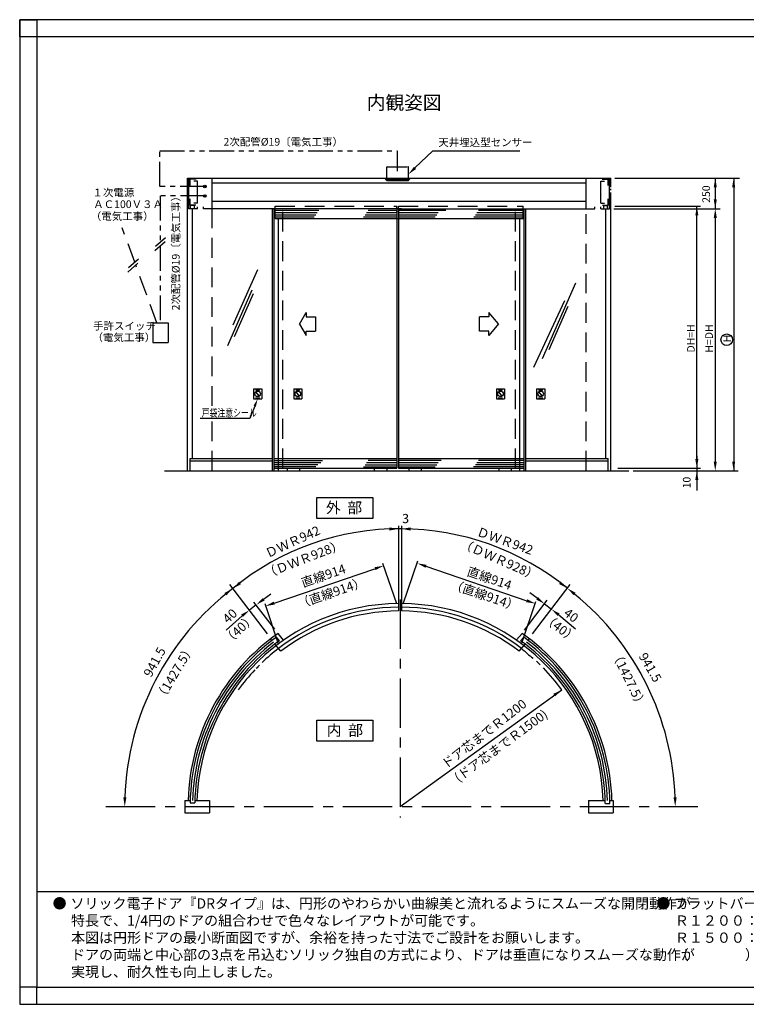
# Model space of a CAD drawing. Extents: x -13 to 872, y -956 to -322.
# Drawn here: x -13 to 455, y -956 to -322 of the extents above; entities that cross this region are included whole.
import ezdxf

# ---------------------------------------------------------------- set-up
doc = ezdxf.new("R2010")
doc.units = 0
for name, pattern in [('CENTER', [50.8, 31.75, -6.35, 6.35, -6.35]), ('DASHED', [19.05, 12.7, -6.35]), ('PHANTOM2', [31.75, 15.875, -3.175, 3.175, -3.175, 3.175, -3.175])]:
    doc.linetypes.add(name, pattern=pattern)
for name, color, linetype in [('HASEN', 3, 'DASHED'), ('PT', 4, 'CONTINUOUS'), ('SAKUZU1', 7, 'CONTINUOUS'), ('SAKUZU2', 7, 'CONTINUOUS'), ('SAKUZU3', 7, 'CONTINUOUS'), ('SUNPOUSEN', 6, 'CONTINUOUS'), ('TYUSINSEN', 5, 'CENTER'), ('図面枠', 7, 'CONTINUOUS'), ('説明文', 7, 'CONTINUOUS')]:
    doc.layers.add(name, color=color, linetype=linetype)
doc.styles.get("Standard").update_dxf_attribs({"font": 'txt.shx', "bigfont": 'KELF1-K.shx'})

# ---------------------------------------------------------------- blocks, each defined once
blk = doc.blocks.new('*U475')
at = {"layer": 'SUNPOUSEN', "color": 7, "linetype": 'CONTINUOUS'}
for points in [[(105.77, -430.18), (105.53, -429.6), (105.77, -429.03)], [(106.34, -430.41), (105.77, -429.03), (106.34, -428.79)], [(105.77, -430.18), (105.77, -429.03), (106.34, -430.41)], [(106.34, -430.41), (106.34, -428.79), (106.91, -430.18)], [(106.91, -430.18), (106.34, -428.79), (106.91, -429.03)], [(106.91, -430.18), (106.91, -429.03), (107.15, -429.6)]]:
    blk.add_solid(points, dxfattribs=at)
blk = doc.blocks.new('*U476')
at = {"layer": 'SUNPOUSEN', "color": 7, "linetype": 'CONTINUOUS'}
for points in [[(105.74, -436.26), (105.51, -435.68), (105.74, -435.11)], [(106.32, -436.49), (105.74, -435.11), (106.32, -434.87)], [(105.74, -436.26), (105.74, -435.11), (106.32, -436.49)], [(106.32, -436.49), (106.32, -434.87), (106.89, -436.26)], [(106.89, -436.26), (106.32, -434.87), (106.89, -435.11)], [(106.89, -436.26), (106.89, -435.11), (107.13, -435.68)]]:
    blk.add_solid(points, dxfattribs=at)
blk = doc.blocks.new('*X514')
at = {"layer": '説明文', "linetype": 'CONTINUOUS'}
for s, p in [('●', (8.44, -894.26)), ('ソリック電子ドア『DRタイプ』は、円形のやわらかい曲線美と流れるようにスムーズな開閉動作が', (19.93, -894.26)), ('\u3000 特長で、1/4円のドアの組合わせで色々なレイアウトが可能です。', (9.29, -905.26)), ('\u3000 本図は円形ドアの最小断面図ですが、余裕を持った寸法でご設計をお願いします。', (9.29, -916.26)), ('\u3000 ドアの両端と中心部の3点を吊込むソリック独自の方式により、ドアは垂直になりスムーズな動作が', (9.29, -927.26)), ('\u3000 実現し、耐久性も向上しました。', (9.29, -938.26))]:
    blk.add_text(s, height=6.6, dxfattribs=at).set_placement(p)
blk = doc.blocks.new('*X515')
at = {"layer": '説明文', "linetype": 'CONTINUOUS'}
for s, p in [('● フラットバー基準ピッチ図は下記図版をご参照ください。', (396.77, -894.26)), ('\u3000 Ｒ１２００：Ｃ-35', (397.62, -905.27)), ('\u3000 Ｒ１５００：Ｃ-36', (397.62, -916.27)), ('\u3000 （\u3000\u3000\u3000\u3000）内寸法はＲ１５００ドアの場合の寸法です。', (397.62, -927.27))]:
    blk.add_text(s, height=6.6, dxfattribs=at).set_placement(p)
blk = doc.blocks.new('*X516')
at = {"layer": 'SUNPOUSEN', "color": 7}
for p, q in [((138.43, -570.89), (135.22, -578.79)), ((135.22, -578.79), (103.37, -578.79))]:
    blk.add_line(p, q, dxfattribs=at)
blk.add_solid([(137.67, -570.58), (140.29, -566.31), (139.2, -571.2)], dxfattribs=at)

msp = doc.modelspace()

# ---------------------------------------------------------------- linework, layer by layer
at = {"layer": 'HASEN', "color": 7}
for p, q in [((223.358, -425.797), (223.358, -417.178)), ((223.687, -416.848), (236.999, -416.848)), ((237.328, -425.797), (237.328, -417.178)), ((151.629, -442.298), (229.751, -442.298)), ((156.526, -610.923), (156.526, -442.298)), ((229.751, -443.919), (229.751, -442.298)), ((230.936, -443.919), (230.936, -442.298)), ((230.936, -442.298), (311.001, -442.298)), ((306.107, -610.923), (306.107, -442.298)), ((111.058, -570.677), (111.058, -443.877)), ((351.577, -612.502), (351.577, -443.877)), ((61.278, -478.349), (53.288, -456.288)), ((75.427, -517.414), (61.917, -480.112)), ((72.988, -517.414), (82.664, -517.414)), ((72.988, -517.414), (72.988, -529.975)), ((82.664, -517.414), (82.664, -529.975)), ((72.988, -529.975), (82.664, -529.975)), ((111.058, -612.502), (111.058, -580.396))]:
    msp.add_line(p, q, dxfattribs=at)
for centre, start, end in [((223.687, -417.178), 90, 180), ((236.999, -417.178), 0, 90)]:
    msp.add_arc(centre, 0.329, start, end, dxfattribs=at)
at = {"layer": 'PT'}
for p, q in [((871.688, -322.257), (-12.712, -322.257)), ((-12.712, -322.257), (-12.712, -955.857)), ((-12.712, -955.857), (871.688, -955.857))]:
    msp.add_line(p, q, dxfattribs=at)
at = {"layer": 'PT', "linetype": 'CONTINUOUS'}
for points in [[(-12.712, -322.257), (-1.712, -322.257), (-1.712, -333.257), (-12.712, -333.257)], [(-1.712, -944.857), (-12.712, -944.857), (-12.712, -955.857), (-1.712, -955.857)]]:
    msp.add_lwpolyline(points, close=True, dxfattribs=at)
at = {"layer": 'SAKUZU1', "color": 7}
for p, q in [((95.262, -424.132), (367.373, -424.132)), ((95.262, -612.502), (95.262, -424.132)), ((96.051, -443.877), (96.051, -424.132)), ((111.058, -443.877), (111.058, -424.132)), ((223.358, -425.797), (222.304, -424.132)), ((237.328, -425.797), (238.383, -424.132)), ((351.577, -443.877), (351.577, -424.132)), ((366.583, -443.877), (366.583, -424.132)), ((367.373, -429.931), (367.373, -424.132)), ((100.79, -424.922), (96.841, -424.922)), ((96.841, -428.871), (96.841, -424.922)), ((101.58, -426.107), (99.211, -426.107)), ((101.58, -440.323), (101.58, -426.107)), ((111.058, -427.291), (351.577, -427.291)), ((223.358, -425.797), (237.328, -425.797)), ((223.4, -424.856), (237.326, -424.856)), ((361.054, -426.107), (363.424, -426.107)), ((361.054, -440.323), (361.054, -426.107)), ((361.844, -424.922), (365.793, -424.922)), ((365.793, -428.871), (365.793, -424.922)), ((367.373, -431.989), (367.373, -431.02)), ((367.373, -612.502), (367.373, -433.528)), ((96.841, -441.508), (96.841, -437.559)), ((100.486, -441.508), (96.841, -441.508)), ((99.606, -441.877), (97.236, -441.877)), ((97.236, -443.877), (97.236, -441.877)), ((101.58, -440.323), (99.211, -440.323)), ((99.606, -443.877), (99.606, -441.877)), ((101.58, -443.877), (101.58, -442.757)), ((105.529, -443.877), (105.529, -442.757)), ((111.058, -439.138), (351.577, -439.138)), ((151.629, -450.195), (151.629, -442.298)), ((311.001, -450.195), (311.001, -442.298)), ((357.105, -443.877), (357.105, -442.757)), ((361.054, -440.323), (363.424, -440.323)), ((361.054, -443.877), (361.054, -442.757)), ((362.148, -441.508), (365.793, -441.508)), ((363.029, -441.877), (365.398, -441.877)), ((363.029, -443.877), (363.029, -441.877)), ((365.398, -443.877), (365.398, -441.877)), ((365.793, -441.508), (365.793, -437.559)), ((101.58, -443.877), (96.051, -443.877)), ((98.421, -604.604), (98.421, -443.877)), ((232.743, -443.877), (105.529, -443.877)), ((149.923, -612.502), (149.923, -443.877)), ((150.84, -612.502), (150.84, -443.877)), ((229.751, -443.919), (229.751, -610.923)), ((230.383, -443.877), (357.105, -443.877)), ((230.936, -443.877), (230.936, -610.923)), ((311.791, -612.502), (311.791, -443.877)), ((312.709, -612.502), (312.709, -443.877)), ((361.054, -443.877), (366.583, -443.877)), ((364.213, -604.604), (364.213, -443.877)), ((151.629, -450.195), (311.001, -450.195)), ((153.667, -612.502), (153.667, -450.278)), ((308.964, -612.502), (308.964, -450.195)), ((150.84, -599.98), (150.84, -581.008)), ((96.841, -604.604), (149.923, -604.604)), ((96.841, -612.502), (96.841, -604.604)), ((96.841, -606.184), (149.923, -606.184)), ((150.84, -604.604), (229.751, -604.604)), ((230.936, -604.604), (311.791, -604.604)), ((312.709, -604.604), (365.793, -604.604)), ((312.709, -606.184), (365.793, -606.184)), ((365.793, -612.502), (365.793, -604.604)), ((80.403, -612.502), (379.103, -612.502)), ((150.84, -610.923), (229.751, -610.923)), ((159.22, -610.918), (159.22, -612.502)), ((167.22, -610.918), (167.22, -612.502)), ((215.29, -610.918), (215.29, -612.502)), ((223.29, -610.918), (223.29, -612.502)), ((230.936, -610.923), (311.791, -610.923)), ((237.457, -610.918), (237.457, -612.502)), ((245.457, -610.918), (245.457, -612.502)), ((295.428, -610.918), (295.428, -612.502)), ((303.428, -610.918), (303.428, -612.502)), ((149.516, -721.683), (148.659, -720.644)), ((154.309, -721.856), (152.378, -719.539)), ((157.033, -721.464), (153.423, -717.135)), ((306.693, -721.406), (310.35, -717.147)), ((309.448, -721.856), (311.415, -719.566)), ((314.287, -721.718), (315.151, -720.685)), ((155.275, -728.668), (151.431, -724.006)), ((308.481, -728.668), (312.356, -724.03)), ((93.526, -824.724), (96.916, -824.724)), ((93.526, -824.724), (93.526, -832.622)), ((96.879, -826.294), (99.889, -826.294)), ((99.926, -824.724), (109.321, -824.724)), ((109.321, -824.724), (109.321, -832.622)), ((353.111, -824.724), (363.83, -824.724)), ((353.111, -824.724), (353.111, -832.622)), ((363.958, -826.576), (366.882, -826.576)), ((366.841, -824.724), (368.908, -824.724)), ((368.908, -824.724), (368.908, -832.622)), ((93.526, -832.622), (109.321, -832.622)), ((353.111, -832.622), (368.908, -832.622))]:
    msp.add_line(p, q, dxfattribs=at)
at = {"layer": 'SAKUZU2', "color": 7}
for p, q in [((151.629, -444.887), (179.644, -444.887)), ((151.629, -446.309), (178.672, -446.309)), ((151.629, -447.73), (177.7, -447.73)), ((151.629, -449.152), (176.728, -449.152)), ((208.403, -449.152), (229.751, -449.152)), ((209.375, -447.73), (229.751, -447.73)), ((210.347, -446.309), (229.751, -446.309)), ((211.319, -444.887), (229.751, -444.887)), ((229.751, -445.594), (229.751, -445.576)), ((230.936, -444.887), (261.411, -444.887)), ((230.936, -445.594), (230.936, -445.576)), ((230.936, -446.309), (256.49, -446.309)), ((230.936, -447.73), (255.518, -447.73)), ((230.936, -449.152), (254.546, -449.152)), ((279.341, -449.152), (311.001, -449.152)), ((280.313, -447.73), (311.001, -447.73)), ((281.285, -446.309), (311.001, -446.309)), ((282.257, -444.887), (311.001, -444.887)), ((140.145, -483.166), (124.381, -518.907)), ((344.735, -491.765), (323.242, -540.467)), ((136.639, -496.205), (120.872, -532.172)), ((137.464, -498.592), (125.206, -526.444)), ((337.654, -503.065), (317.699, -546.087)), ((339.835, -506.888), (327.577, -534.739)), ((150.84, -605.812), (182.004, -605.812)), ((150.84, -607.183), (181.032, -607.183)), ((210.347, -607.211), (229.751, -607.211)), ((211.319, -605.789), (229.751, -605.789)), ((230.936, -605.789), (258.278, -605.789)), ((230.936, -607.211), (256.49, -607.211)), ((281.285, -607.174), (311.791, -607.174)), ((282.257, -605.807), (311.791, -605.807)), ((150.84, -608.46), (179.042, -608.46)), ((150.84, -609.762), (177.7, -609.762)), ((208.403, -610.054), (229.751, -610.054)), ((209.375, -608.632), (229.751, -608.632)), ((230.936, -608.632), (255.518, -608.632)), ((230.936, -610.054), (254.546, -610.054)), ((279.083, -609.798), (311.791, -609.798)), ((280.313, -608.542), (311.791, -608.542))]:
    msp.add_line(p, q, dxfattribs=at)
for centre, radius, start, end in [((231.878, -828.673), 130.711, 90.391153, 178.268746), ((231.878, -828.673), 125.972, 90.405867, 127.451722), ((231.878, -828.673), 130.711, 1.731254, 89.608848), ((231.878, -828.673), 125.972, 52.548278, 89.594134), ((231.878, -828.673), 136.366, 125.122269, 178.340564), ((231.878, -828.673), 135.02, 126.072143, 178.990605), ((231.878, -828.673), 132.011, 125.98652, 178.967594), ((231.878, -828.673), 132.011, 0.910051, 54.013186), ((231.878, -828.673), 136.366, 1.659436, 54.868925), ((231.878, -828.673), 135.02, 0.889767, 53.908825), ((226.953, -822.658), 120.572, 127.384326, 134.05231), ((470.188, -548.297), 239.872, 228.11215, 230.434831), ((231.485, -828.366), 127.844, 136.634701, 144.154601), ((166.414, -762.036), 34.943, 135.657717, 140.589346), ((293.406, -766.899), 41.156, 45.972774, 50.311669), ((222.013, -836.421), 140.877, 36.057493, 43.586411)]:
    msp.add_arc(centre, radius, start, end, dxfattribs=at)
at = {"layer": 'SAKUZU3', "color": 7}
for p, q in [((178.411, -629.805), (214.411, -629.805)), ((178.411, -643.305), (178.411, -629.805)), ((214.411, -629.805), (214.411, -643.305)), ((214.411, -643.305), (178.411, -643.305)), ((178.411, -773.045), (214.411, -773.045)), ((178.411, -786.545), (178.411, -773.045)), ((214.411, -773.045), (214.411, -786.545)), ((214.411, -786.545), (178.411, -786.545))]:
    msp.add_line(p, q, dxfattribs=at)
for radius, start, end in [(128.342, 90.398374, 127.501047), (128.342, 52.486868, 89.601627), (133.511, 127.567779, 178.305065), (133.511, 1.694935, 52.41127)]:
    msp.add_arc((231.878, -828.673), radius, start, end, dxfattribs=at)
at = {"layer": 'SUNPOUSEN', "color": 7, "linetype": 'PHANTOM2'}
for p, q in [((77.487, -429.591), (77.487, -406.581)), ((77.487, -406.581), (229.936, -406.581)), ((106.299, -429.591), (77.487, -429.591)), ((106.547, -435.647), (77.711, -435.647)), ((77.711, -435.647), (77.711, -465.612)), ((77.711, -467.938), (77.711, -517.414))]:
    msp.add_line(p, q, dxfattribs=at)
at = {"layer": 'SUNPOUSEN', "color": 7}
for p, q in [((229.936, -406.581), (229.936, -419.648)), ((241.508, -417.651), (253.052, -406.581)), ((253.052, -406.581), (308.982, -406.581)), ((369.96, -424.132), (450.207, -424.132)), ((434.611, -424.132), (434.611, -430.454)), ((446.457, -424.132), (446.457, -612.502)), ((434.611, -430.454), (434.611, -443.877)), ((369.951, -442.298), (425.064, -442.298)), ((422.764, -605.789), (422.764, -442.305)), ((369.347, -443.877), (437.77, -443.877)), ((434.611, -449.801), (434.611, -606.579)), ((434.611, -449.801), (434.611, -474.679)), ((80.755, -465.254), (74.286, -470.959)), ((81.136, -462.591), (74.666, -468.296)), ((63.273, -478.917), (56.803, -484.622)), ((63.653, -476.255), (57.184, -481.96)), ((167.191, -518.104), (171.471, -510.731)), ((295.15, -518.048), (288.923, -510.675)), ((167.191, -518.104), (171.471, -525.477)), ((171.471, -513.432), (177.418, -513.432)), ((177.418, -513.432), (177.418, -522.72)), ((288.923, -513.432), (282.976, -513.432)), ((282.976, -522.72), (282.976, -513.432)), ((295.15, -518.048), (288.923, -525.421)), ((171.471, -522.72), (177.418, -522.72)), ((288.923, -522.72), (282.976, -522.72)), ((137.661, -559.774), (137.661, -566.315)), ((137.661, -559.774), (142.923, -559.774)), ((138.902, -560.469), (141.682, -560.469)), ((141.413, -564.438), (139.171, -561.652)), ((142.923, -559.774), (142.923, -566.315)), ((163.526, -559.774), (163.526, -566.315)), ((163.526, -559.774), (168.789, -559.774)), ((164.768, -560.469), (167.547, -560.469)), ((167.278, -564.438), (165.037, -561.652)), ((168.789, -559.774), (168.789, -566.315)), ((293.845, -559.774), (299.107, -559.774)), ((293.845, -559.774), (293.845, -566.315)), ((295.086, -560.469), (297.866, -560.469)), ((297.597, -564.438), (295.355, -561.652)), ((299.107, -559.774), (299.107, -566.315)), ((319.709, -559.774), (319.709, -566.315)), ((319.709, -559.774), (324.972, -559.774)), ((320.951, -560.469), (323.73, -560.469)), ((323.461, -564.438), (321.22, -561.652)), ((324.972, -559.774), (324.972, -566.315)), ((137.661, -566.315), (142.923, -566.315)), ((138.902, -565.62), (141.682, -565.62)), ((163.526, -566.315), (168.789, -566.315)), ((164.768, -565.62), (167.547, -565.62)), ((293.845, -566.315), (299.107, -566.315)), ((295.086, -565.62), (297.866, -565.62)), ((319.709, -566.315), (324.972, -566.315)), ((320.951, -565.62), (323.73, -565.62)), ((422.764, -605.789), (422.764, -599.866)), ((422.764, -602.827), (422.764, -625.281)), ((371.986, -610.923), (425.133, -610.923)), ((381.781, -612.502), (449.199, -612.502)), ((400.377, -612.502), (449.419, -612.502)), ((418.025, -612.502), (419.802, -612.502)), ((230.986, -647.886), (230.986, -702.703)), ((232.771, -648.061), (232.771, -702.704)), ((234.002, -698.218), (243.426, -670.528)), ((150.946, -697.67), (215.745, -675.534)), ((229.754, -698.218), (220.88, -672.219)), ((248.542, -673.978), (313.342, -696.114)), ((146.631, -717.382), (122.413, -685.766)), ((317.126, -717.382), (341.313, -685.806)), ((144.137, -695.217), (148.84, -691.615)), ((310.013, -724.184), (319.251, -696.742)), ((311.935, -714.99), (326.594, -695.852)), ((320.09, -694.601), (315.388, -690.999)), ((139.435, -698.819), (135.008, -702.209)), ((151.443, -714.526), (137.888, -696.993)), ((153.743, -724.184), (145.064, -698.103)), ((324.793, -698.203), (329.219, -701.594)), ((130.306, -705.811), (119.982, -715.132)), ((333.922, -705.196), (344.819, -714.216)), ((231.878, -828.673), (335.901, -753.501))]:
    msp.add_line(p, q, dxfattribs=at)
for points in [[(171.471, -510.731), (171.471, -513.432)], [(288.923, -510.675), (288.923, -513.432)], [(171.471, -525.477), (171.471, -522.72)], [(288.923, -525.421), (288.923, -522.72)]]:
    msp.add_lwpolyline(points, dxfattribs=at)
for centre, radius in [((106.341, -429.602), 0.81), ((106.316, -435.685), 0.81), ((441.961, -528.201), 3.712), ((140.292, -563.045), 1.788), ((166.157, -563.045), 1.788), ((296.476, -563.045), 1.788), ((322.341, -563.045), 1.788)]:
    msp.add_circle(centre, radius, dxfattribs=at)
for centre, radius, start, end in [((231.453, -818.698), 168.818, 89.582614, 129.396147), ((232.237, -819.306), 169.422, 50.624418, 89.849471), ((231.114, -828.481), 176.283, 127.292524, 178.137032), ((231.878, -828.673), 177.002, 1.917519, 50.630759)]:
    msp.add_arc(centre, radius, start, end, dxfattribs=at)
for points in [[(242.191, -418.364), (237.232, -421.751), (240.824, -416.938)], [(433.623, -430.056), (435.598, -430.056), (434.611, -424.132)], [(445.47, -430.056), (447.445, -430.056), (446.457, -424.132)], [(421.777, -448.228), (423.751, -448.228), (422.764, -442.305)], [(433.623, -437.954), (435.598, -437.954), (434.611, -443.877)], [(433.623, -449.801), (435.598, -449.801), (434.611, -443.877)], [(433.623, -449.801), (435.598, -449.801), (434.611, -443.877)], [(421.777, -604.999), (423.751, -604.999), (422.764, -610.923)], [(433.623, -606.579), (435.598, -606.579), (434.611, -612.502)], [(445.47, -606.579), (447.445, -606.579), (446.457, -612.502)], [(421.777, -618.426), (423.751, -618.426), (422.764, -612.502)], [(225.046, -649.006), (225.081, -650.98), (230.986, -649.89)], [(238.675, -650.974), (238.709, -649), (232.769, -649.884)], [(215.426, -674.599), (216.065, -676.468), (221.351, -673.619)], [(248.862, -673.044), (248.223, -674.913), (242.937, -672.063)], [(129.609, -685.539), (128.435, -683.951), (124.257, -688.264)], [(335.334, -683.843), (334.161, -685.432), (339.512, -688.157)], [(119.003, -691.171), (120.229, -692.718), (124.257, -688.264)], [(343.54, -692.611), (344.767, -691.064), (339.512, -688.157)], [(143.537, -694.433), (144.738, -696), (139.435, -698.819)], [(150.627, -696.736), (151.265, -698.604), (145.34, -699.585)], [(313.661, -695.18), (313.023, -697.049), (318.947, -698.029)], [(320.691, -693.817), (319.49, -695.385), (324.793, -698.203)], [(129.706, -705.028), (130.906, -706.595), (135.008, -702.209)], [(334.522, -704.412), (333.322, -705.98), (329.219, -701.594)], [(331.612, -757.704), (330.481, -756.086), (335.901, -753.501)], [(55.912, -822.767), (53.938, -822.734), (54.826, -828.673)], [(409.769, -822.734), (407.794, -822.767), (408.881, -828.673)]]:
    msp.add_solid(points, dxfattribs=at)
at = {"layer": 'TYUSINSEN', "color": 7}
for p, q in [((231.878, -695.35), (231.878, -835.615)), ((42.757, -828.673), (423.422, -828.673))]:
    msp.add_line(p, q, dxfattribs=at)
at = {"layer": '図面枠'}
msp.add_line((-1.712, -883.257), (834.288, -883.257), dxfattribs=at)
msp.add_lwpolyline([(-1.712, -944.857), (834.288, -944.857), (834.288, -333.257), (-1.712, -333.257)], close=True, dxfattribs=at)

# ---------------------------------------------------------------- block references
at = {"layer": 'SUNPOUSEN', "color": 7}
for name in ['*U475', '*U476', '*X516']:
    msp.add_blockref(name, (0, 0), dxfattribs=at)
at = {"layer": '説明文'}
for name in ['*X514', '*X515']:
    msp.add_blockref(name, (0, 0), dxfattribs=at)

# ---------------------------------------------------------------- texts
at = {"layer": 'SAKUZU1', "color": 7, "linetype": 'CONTINUOUS'}
msp.add_text('内観姿図', height=8.8, dxfattribs=at).set_placement((210.543, -380.028))
at = {"layer": 'SAKUZU1', "color": 7}
for s, p in [('外  部', (184.186, -639.739)), ('内  部', (184.724, -782.98))]:
    msp.add_text(s, height=7, dxfattribs=at).set_placement(p)
at = {"layer": 'SUNPOUSEN', "color": 7}
for s, height, p in [('2次配管%%c19〔電気工事）', 4.93622, (118.381, -403.305)), ('１次電源', 4.9362, (34.053, -435.945)), ('ＡＣ100Ｖ３Ａ', 4.9362, (34.572, -443.468)), ('（電気工事）', 4.9362, (33.014, -451.214)), ('手許スイッチ', 4.9362, (34.458, -521.772)), ('（電気工事）', 4.9362, (34.083, -529.161))]:
    msp.add_text(s, height=height, dxfattribs=at).set_placement(p)
at = {"layer": 'SUNPOUSEN', "color": 7, "linetype": 'CONTINUOUS'}
for s, height, p in [('天井埋込型センサー', 4.9362, (256.503, -403.636)), ('3', 5.923, (233.204, -646.226))]:
    msp.add_text(s, height=height, dxfattribs=at).set_placement(p)
for s, height, rotation, p in [('250', 4.9362, 90, (431.225, -440.099)), ('DH=H', 4.9362, 90, (421.401, -536.449)), ('H=DH', 4.9362, 90, (433.103, -536.501)), ('H', 4.936, 90, (444.685, -529.835)), ('10', 4.9362, 90, (418.716, -623.859)), ('ＤＷＲ942', 5.9235, 24.63862, (146.879, -668.75)), ('ＤＷＲ942', 5.9235, 340.314191, (280.635, -654.057)), ('（ＤＷＲ928）', 5.9235, 21.294746, (145.849, -681.87)), ('（ＤＷＲ928）', 5.9235, 336.20433, (269.908, -661.434)), ('直線914', 5.9235, 18.860569, (169.537, -687.644)), ('直線914', 5.9235, 341.139431, (274.364, -679.713)), ('（直線914）', 5.9235, 18.860569, (167.039, -701.256)), ('（直線914）', 5.9235, 341.139431, (263.744, -688.091)), ('40', 5.9235, 42.961807, (121.2, -711.17)), ('40', 5.9235, 322.548278, (336.599, -705.172)), ('（40）', 5.9235, 42.961807, (121.238, -725.196)), ('（40）', 5.9235, 322.548278, (323.169, -708.544)), ('941.5', 5.9235, 61.20371, (71.771, -745.879)), ('（1427.5）', 5.9235, 59.339822, (79.172, -761.534)), ('（1427.5）', 5.9235, 296.363782, (367.341, -729.714)), ('941.5', 5.9235, 300.339913, (385.131, -731.859)), ('ドア芯までＲ1200', 5.9235, 37.776954, (261.43, -804.455)), ('(ドア芯までＲ1500)', 5.92346, 36.334041, (269.594, -813.08))]:
    msp.add_text(s, height=height, rotation=rotation, dxfattribs=at).set_placement(p)
at = {"layer": 'SUNPOUSEN', "color": 7}
msp.add_text('2次配管%%c19〔電気工事）', height=4.93622, rotation=90, dxfattribs=at).set_placement((90.135, -509.325))
at = {"layer": 'SUNPOUSEN', "color": 7, "width": 0.75}
msp.add_text('戸袋注意シール', height=4.9362, dxfattribs=at).set_placement((104.343, -577.676))

doc.saveas('drawing.dxf')
